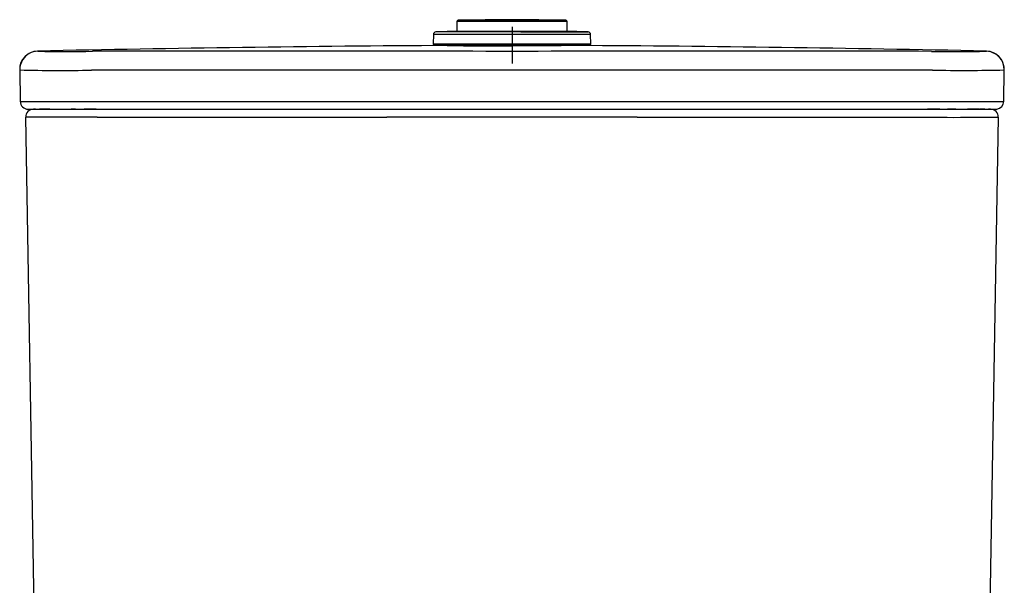
# Model space of a CAD drawing. Units: millimetres. Extents: x -18 to 745, y -35 to 823.
# Drawn here: x 93 to 469, y 607 to 823 of the extents above; entities that cross this region are included whole.
import ezdxf

# ---------------------------------------------------------------- set-up
doc = ezdxf.new("R2010")
doc.units = ezdxf.units.MM
doc.layers.add('Default', color=7, linetype='Continuous')
doc.layers.add('DV2_Default', color=7, linetype='Continuous')

# ---------------------------------------------------------------- blocks, each defined once
blk = doc.blocks.new('SE1')
at = {"layer": 'DV2_Default', "color": 7}
for p, q in [((274.87, 823.3), (260.78, 823.13)), ((290.41, 823.18), (272.01, 823.18)), ((301.8, 823.13), (287.55, 823.3)), ((260.28, 822.64), (260.26, 818.87)), ((302.29, 822.64), (260.28, 822.64)), ((260.78, 823.13), (301.8, 823.13)), ((281.29, 820.64), (281.29, 806.64)), ((302.31, 818.87), (302.29, 822.64)), ((251.26, 817.7), (251.17, 814.15)), ((311.31, 817.7), (251.26, 817.7)), ((284.62, 818.67), (252.23, 818.67)), ((283.83, 818.87), (259.13, 818.87)), ((283.83, 818.87), (283.94, 818.87)), ((303.44, 818.87), (283.94, 818.87)), ((284.62, 818.67), (284.76, 818.67)), ((284.76, 818.67), (310.35, 818.67)), ((311.41, 814.15), (311.31, 817.7)), ((251.17, 814.15), (311.41, 814.15)), ((251.67, 813.64), (310.91, 813.64)), ((257.69, 813.64), (257.69, 813.48)), ((259.19, 813.47), (259.19, 813.64)), ((288.29, 813.64), (274.29, 813.64)), ((279.72, 813.35), (281.29, 813.35)), ((304.89, 813.64), (304.89, 813.48)), ((93.36, 804.17), (93.57, 792.14)), ((469.01, 792.14), (469.22, 804.17)), ((121, 792.11), (281.11, 792.11)), ((281.11, 792.11), (441.58, 792.11)), ((101.72, 438.04), (95.65, 786.14)), ((95.65, 786.14), (95.66, 786.14)), ((98.64, 789.2), (98.65, 789.2)), ((98.65, 789.2), (98.64, 789.2)), ((98.64, 789.2), (98.65, 789.2)), ((99.33, 789.2), (98.7, 789.2)), ((99.34, 789.2), (99.33, 789.2)), ((100.96, 789.2), (100.91, 789.2)), ((102.43, 789.2), (100.94, 789.2)), ((122.92, 786.11), (101.37, 786.11)), ((104.92, 789.2), (102.59, 789.2)), ((104.9, 789.2), (104.92, 789.2)), ((114.67, 789.2), (113.06, 789.2)), ((122.56, 789.2), (118.03, 789.2)), ((121.16, 789.2), (441.42, 789.2)), ((281.29, 786.2), (281.29, 786.11)), ((444.59, 789.2), (439.87, 789.2)), ((450.73, 789.2), (447.51, 789.2)), ((459.49, 789.2), (455.13, 789.2)), ((461.83, 789.2), (459.69, 789.2)), ((466.93, 786.14), (460.85, 438.04)), ((461.83, 789.2), (461.83, 789.2)), ((461.88, 789.2), (461.87, 789.2)), ((463.9, 789.2), (463.17, 789.2)), ((463.93, 789.2), (463.92, 789.2)), ((463.93, 789.2), (463.93, 789.2))]:
    blk.add_line(p, q, dxfattribs=at)
for centre, radius, start, end in [((272.01, 822.88), 0.3, 90, 99.2043), ((283.98, 52.81), 770.54, 90.69921, 90.7579), ((282.54, 276.02), 547.33, 90.1294, 90.7468), ((292.73, 823), 11.43, 178.2469, 179.0894), ((281, 478.01), 345.34, 89.4211, 89.9493), ((274.42, -284.17), 1107.55, 89.36669, 89.45329), ((280.46, 207.78), 615.57, 89.19467, 89.26292), ((290.41, 822.88), 0.3, 81.9777, 90), ((260.78, 822.63), 0.5, 90.6821, 179.7), ((301.79, 822.63), 0.5, 0.3, 89.3179), ((252.26, 817.67), 1, 91.8496, 178.5), ((281.29, -81.19), 900.33, 91.41001, 91.84957), ((303.43, 818.37), 0.5, 88.59, 90), ((281.29, -81.19), 900.33, 88.15043, 88.58999), ((310.31, 817.67), 1, 1.5, 88.1504), ((311.43, -8962.11), 9775.75, 90.32166, 91.238076), ((251.67, 814.14), 0.5, 178.5, 270), ((251.07, -8967.27), 9780.91, 88.762164, 89.678082), ((310.91, 814.14), 0.5, 270, 1.5), ((100.35, 804.36), 7, 91.1745, 180.9941), ((100.36, 804.3), 7, 146.9484, 181.0117), ((100.36, 804.29), 7, 91.0015, 146.9397), ((100.34, 804.96), 6.33, 90.6225, 91.0075), ((111.35, 1583.87), 772.65, 269.17909, 270.72679), ((194.47, -46249.97), 47061.31, 89.894301, 90.089269), ((366.81, -37228.94), 38040.29, 89.887615, 90.128818), ((451.42, 1405.91), 594.72, 269.0379, 271.0488), ((462.23, 804.93), 6.36, 88.9928, 89.376), ((462.22, 804.29), 7, 31.9025, 88.9985), ((462.22, 804.36), 7, 359.0092, 88.8254), ((462.22, 804.29), 7, 31.433, 31.9025), ((462.22, 804.3), 7, 358.9891, 31.8941), ((125.77, 804.75), 32.42, 180.8988, 181.0155), ((108.63, 1460.71), 656.72, 268.66761, 271.06104), ((453.87, 1479.75), 675.75, 268.97559, 271.30162), ((444.39, 804.62), 24.83, 358.9734, 359.126), ((462.22, 804.22), 7, 358.9994, 359.6931), ((462.22, 804.22), 7, 358.9955, 359.2703), ((467.07, 1056.41), 252.32, 270.4878, 270.4879), ((96.57, 792.2), 3, 180.4561, 269.4803), ((109.09, 2374.33), 1582.26, 269.43777, 270.43113), ((450.79, 4726.56), 3934.46, 269.86582, 270.26529), ((466.01, 792.2), 3, 277.7429, 359.541), ((98.64, 786.2), 3, 90.1755, 181.0205), ((96.57, 792.2), 3, 269.4897, 270.0105), ((143.58, 786.19), 20.66, 179.9822, 180.2195), ((434.36, 786.18), 5.29, 359.2228, 0.1483), ((449.76, 2697.52), 1911.43, 269.69719, 270.31549), ((463.94, 786.2), 3, 358.9702, 90.0328), ((466.01, 792.2), 3, 269.9889, 277.7248)]:
    blk.add_arc(centre, radius, start, end, dxfattribs=at)
for points, knots in [([(273.78, 823.29), (273.74, 823.29), (273.6, 823.28), (273.37, 823.28), (273.15, 823.28), (272.92, 823.27), (272.65, 823.27), (272.2, 823.26), (271.74, 823.26), (271.31, 823.25), (270.99, 823.24), (270.77, 823.23), (270.58, 823.22), (270.6, 823.21), (270.77, 823.2), (270.9, 823.2), (271.08, 823.19), (271.32, 823.19), (271.58, 823.18), (271.87, 823.18), (272.16, 823.18), (272.49, 823.17), (272.87, 823.17), (273.3, 823.17), (273.79, 823.17), (274.33, 823.16), (274.96, 823.16), (275.69, 823.16), (276.3, 823.16), (276.76, 823.15), (277.05, 823.15), (277.36, 823.15), (277.77, 823.15), (278.21, 823.15), (278.63, 823.15), (278.94, 823.15), (279.24, 823.15), (279.54, 823.15), (279.83, 823.15), (280.08, 823.15), (280.3, 823.15), (280.48, 823.15), (280.65, 823.15), (280.82, 823.15), (280.97, 823.15), (281.07, 823.15), (281.12, 823.15)], [0, 0, 0, 0, 0.007303, 0.023757, 0.0402, 0.047948, 0.066537, 0.093748, 0.142119, 0.179129, 0.220358, 0.261591, 0.297864, 0.386825, 0.408631, 0.439228, 0.465603, 0.491222, 0.526133, 0.543515, 0.569654, 0.595767, 0.615851, 0.647899, 0.676211, 0.700851, 0.736136, 0.771423, 0.80671, 0.819932, 0.833137, 0.844582, 0.859572, 0.885984, 0.900267, 0.911979, 0.924184, 0.936795, 0.948313, 0.959723, 0.967273, 0.974488, 0.981369, 0.987915, 0.994125, 1, 1, 1, 1]), ([(278.27, 823.15), (278.2, 823.15), (278.04, 823.15), (277.75, 823.15), (277.4, 823.15), (277.1, 823.15), (276.87, 823.15), (276.66, 823.15), (276.3, 823.16), (275.77, 823.16), (275.18, 823.16), (274.63, 823.16), (274.21, 823.16), (273.87, 823.17), (273.6, 823.17), (273.35, 823.17), (273.09, 823.17), (272.85, 823.17), (272.66, 823.17), (272.46, 823.17), (272.27, 823.18), (272.1, 823.18), (271.98, 823.18), (271.86, 823.18), (271.72, 823.18), (271.59, 823.18), (271.48, 823.19), (271.39, 823.19), (271.3, 823.19), (271.24, 823.19), (271.18, 823.19), (271.15, 823.19), (271.11, 823.19), (271.07, 823.19), (271.04, 823.19), (271, 823.19), (270.97, 823.2), (270.94, 823.2), (270.91, 823.2), (270.87, 823.2), (270.84, 823.2), (270.81, 823.2), (270.79, 823.2), (270.77, 823.2), (270.76, 823.2), (270.74, 823.2), (270.73, 823.2), (270.72, 823.2), (270.72, 823.2), (270.71, 823.2), (270.71, 823.21), (270.7, 823.21), (270.7, 823.21), (270.69, 823.21), (270.69, 823.21), (270.69, 823.21), (270.69, 823.21)], [0, 0, 0, 0, 0.015624, 0.038767, 0.071895, 0.101071, 0.114017, 0.130116, 0.155672, 0.205962, 0.271419, 0.319787, 0.363393, 0.400486, 0.425509, 0.454086, 0.486277, 0.517601, 0.541176, 0.56166, 0.595792, 0.622311, 0.63603, 0.651384, 0.682439, 0.708009, 0.723232, 0.745932, 0.759193, 0.781437, 0.790183, 0.796965, 0.809222, 0.818034, 0.828207, 0.839606, 0.846542, 0.859068, 0.866902, 0.880072, 0.894437, 0.904383, 0.916346, 0.926236, 0.932156, 0.942402, 0.950042, 0.955626, 0.96133, 0.96638, 0.971273, 0.976872, 0.982479, 0.986886, 0.992749, 1, 1, 1, 1]), ([(275.41, 823.31), (275.31, 823.31), (275.07, 823.3), (274.8, 823.3), (274.62, 823.3), (274.57, 823.3)], [0, 0, 0, 0, 0.355735, 0.818344, 1, 1, 1, 1]), ([(281.12, 823.15), (280.82, 823.15), (280.36, 823.15), (279.8, 823.15), (279.54, 823.15), (279.53, 823.15)], [0, 0, 0, 0, 0.506832, 0.968207, 1, 1, 1, 1]), ([(281.12, 823.15), (281.16, 823.15), (281.23, 823.15), (281.33, 823.15), (281.44, 823.15), (281.54, 823.15), (281.64, 823.15), (281.74, 823.15), (281.84, 823.15), (281.94, 823.15), (282.04, 823.15), (282.14, 823.15), (282.24, 823.15), (282.34, 823.15), (282.44, 823.15), (282.53, 823.15), (282.63, 823.15), (282.72, 823.15), (282.82, 823.15), (282.91, 823.15), (283, 823.15), (283.09, 823.15), (283.18, 823.15), (283.27, 823.15), (283.36, 823.15), (283.45, 823.15), (283.53, 823.15), (283.84, 823.15), (284.33, 823.15), (284.97, 823.15), (285.51, 823.15), (286.06, 823.16), (286.57, 823.16), (287.11, 823.16), (287.6, 823.16), (288.01, 823.16), (288.36, 823.16), (288.66, 823.17), (289.04, 823.17), (289.43, 823.17), (289.81, 823.17), (290.11, 823.18), (290.33, 823.18), (290.53, 823.18), (290.76, 823.18), (291, 823.19), (291.19, 823.19), (291.33, 823.19), (291.44, 823.2), (291.58, 823.2), (291.7, 823.2), (291.79, 823.21), (291.82, 823.21), (291.82, 823.22), (291.8, 823.22), (291.77, 823.22), (291.74, 823.23), (291.69, 823.23), (291.63, 823.23), (291.57, 823.23), (291.5, 823.24), (291.43, 823.24), (291.37, 823.24), (291.31, 823.24), (291.23, 823.24), (291.14, 823.25), (291.03, 823.25), (290.9, 823.25), (290.77, 823.25), (290.64, 823.26), (290.5, 823.26), (290.34, 823.26), (290.12, 823.27), (289.83, 823.27), (289.49, 823.28), (289.24, 823.28), (289.11, 823.28)], [0, 0, 0, 0, 0.004303, 0.008578, 0.012827, 0.017048, 0.021242, 0.025408, 0.029548, 0.03366, 0.037744, 0.041801, 0.04583, 0.049832, 0.053806, 0.057752, 0.061671, 0.065561, 0.069424, 0.073259, 0.077066, 0.080845, 0.084596, 0.088319, 0.092014, 0.095682, 0.099322, 0.102933, 0.134089, 0.161643, 0.185596, 0.205947, 0.235712, 0.257585, 0.283189, 0.308766, 0.322536, 0.339587, 0.359915, 0.389332, 0.412122, 0.437998, 0.453021, 0.463504, 0.486337, 0.514821, 0.534374, 0.551883, 0.567352, 0.584128, 0.619163, 0.647981, 0.67, 0.695666, 0.708987, 0.722201, 0.735759, 0.749438, 0.763241, 0.77717, 0.790454, 0.803467, 0.811191, 0.819492, 0.828368, 0.840049, 0.852853, 0.865463, 0.877914, 0.889118, 0.901386, 0.914717, 0.929113, 0.95242, 0.977547, 1, 1, 1, 1]), ([(291.74, 823.21), (291.74, 823.21), (291.74, 823.21), (291.74, 823.21), (291.73, 823.21), (291.73, 823.21), (291.73, 823.21), (291.72, 823.21), (291.72, 823.21), (291.71, 823.21), (291.7, 823.21), (291.7, 823.2), (291.68, 823.2), (291.67, 823.2), (291.65, 823.2), (291.63, 823.2), (291.61, 823.2), (291.58, 823.2), (291.55, 823.2), (291.52, 823.2), (291.49, 823.2), (291.46, 823.2), (291.43, 823.2), (291.39, 823.2), (291.36, 823.19), (291.32, 823.19), (291.27, 823.19), (291.22, 823.19), (291.17, 823.19), (291.1, 823.19), (291.04, 823.19), (290.97, 823.19), (290.89, 823.19), (290.8, 823.18), (290.68, 823.18), (290.54, 823.18), (290.41, 823.18), (290.32, 823.18), (290.22, 823.18), (290.03, 823.18), (289.74, 823.17), (289.38, 823.17), (288.97, 823.17), (288.63, 823.17), (288.37, 823.17), (288.22, 823.16), (288.08, 823.16), (287.77, 823.16), (287.24, 823.16), (286.48, 823.16), (285.64, 823.15), (284.75, 823.15), (283.97, 823.15), (283.3, 823.15), (282.68, 823.15), (281.9, 823.15), (281.42, 823.15), (281.12, 823.15)], [0, 0, 0, 0, 0.000505, 0.006994, 0.011764, 0.016006, 0.01954, 0.022835, 0.02792, 0.03181, 0.035586, 0.040205, 0.04654, 0.054712, 0.062415, 0.07092, 0.078325, 0.086436, 0.098597, 0.107131, 0.115088, 0.122838, 0.131184, 0.136065, 0.145985, 0.152178, 0.165087, 0.174677, 0.183392, 0.195855, 0.207876, 0.216519, 0.231342, 0.244064, 0.257388, 0.285417, 0.300286, 0.306556, 0.318437, 0.338122, 0.373139, 0.412549, 0.449273, 0.487483, 0.504992, 0.517096, 0.523925, 0.540645, 0.593154, 0.647819, 0.707815, 0.771643, 0.827822, 0.8601, 0.900659, 0.948708, 1, 1, 1, 1]), ([(284.99, 823.33), (284.93, 823.33), (284.78, 823.33), (284.62, 823.33), (284.5, 823.33), (284.49, 823.33)], [0, 0, 0, 0, 0.328805, 0.921889, 1, 1, 1, 1]), ([(288.38, 823.29), (288.32, 823.29), (288.2, 823.29), (288.01, 823.3), (287.82, 823.3), (287.62, 823.3), (287.41, 823.3), (287.14, 823.31), (286.89, 823.31), (286.72, 823.31), (286.66, 823.31)], [0, 0, 0, 0, 0.110976, 0.229675, 0.33878, 0.455787, 0.580707, 0.713554, 0.910156, 1, 1, 1, 1]), ([(256.55, 813.49), (256.61, 813.49), (256.86, 813.49), (257.51, 813.48), (258.75, 813.47), (260.48, 813.46), (262.41, 813.44), (264.28, 813.43), (265.84, 813.42), (267.34, 813.41), (268.73, 813.4), (269.99, 813.39), (271.1, 813.38), (272.04, 813.38), (272.81, 813.37), (273.36, 813.37), (273.77, 813.37), (274.09, 813.37), (274.4, 813.37), (274.72, 813.36), (275.04, 813.36), (275.35, 813.36), (275.67, 813.36), (275.98, 813.36), (276.3, 813.36), (276.61, 813.36), (276.93, 813.36), (277.24, 813.36), (277.55, 813.36), (277.87, 813.36), (278.18, 813.36), (278.49, 813.36), (278.8, 813.35), (279.1, 813.35), (279.41, 813.35), (279.62, 813.35), (279.72, 813.35)], [0, 0, 0, 0, 0.0372308, 0.1283631, 0.224827, 0.3266213, 0.4337448, 0.4998215, 0.5598936, 0.6139601, 0.6620201, 0.7040728, 0.7401174, 0.7701535, 0.7941805, 0.8121979, 0.8219693, 0.8317006, 0.8413917, 0.8510426, 0.8606535, 0.8702242, 0.8797548, 0.8892452, 0.8986955, 0.9081057, 0.9174757, 0.9268056, 0.9360954, 0.945345, 0.9545545, 0.9637239, 0.9728531, 0.9819422, 0.9909912, 1, 1, 1, 1]), ([(306.03, 813.49), (305.98, 813.49), (305.82, 813.49), (305.47, 813.49), (304.9, 813.48), (304.31, 813.48), (303.77, 813.47), (303.33, 813.47), (302.86, 813.47), (302.36, 813.46), (301.79, 813.46), (301.13, 813.45), (300.38, 813.44), (299.58, 813.44), (298.75, 813.43), (297.88, 813.42), (296.97, 813.42), (296.03, 813.41), (295.04, 813.4), (294.01, 813.4), (292.95, 813.39), (291.86, 813.38), (291.03, 813.38), (290.46, 813.38), (290.16, 813.37), (289.87, 813.37), (289.57, 813.37), (289.27, 813.37), (288.98, 813.37), (288.68, 813.37), (288.38, 813.37), (288.08, 813.37), (287.78, 813.36), (287.48, 813.36), (287.17, 813.36), (286.87, 813.36), (286.57, 813.36), (286.26, 813.36), (285.96, 813.36), (285.65, 813.36), (285.35, 813.36), (285.04, 813.36), (284.73, 813.36), (284.42, 813.36), (284.11, 813.36), (283.8, 813.35), (283.49, 813.35), (283.18, 813.35), (282.86, 813.35), (282.55, 813.35), (282.24, 813.35), (281.92, 813.35), (281.6, 813.35), (281.39, 813.35), (281.29, 813.35)], [0, 0, 0, 0, 0.028299, 0.081711, 0.135288, 0.189347, 0.216256, 0.243118, 0.269975, 0.296867, 0.323832, 0.357507, 0.391028, 0.424473, 0.457916, 0.4912, 0.524504, 0.557908, 0.591487, 0.625724, 0.659783, 0.693743, 0.727684, 0.736571, 0.745437, 0.754284, 0.763114, 0.771928, 0.780728, 0.789514, 0.798288, 0.807051, 0.815806, 0.824552, 0.833292, 0.842027, 0.850759, 0.859488, 0.868217, 0.876946, 0.885677, 0.894412, 0.903151, 0.911897, 0.92065, 0.929412, 0.938185, 0.946969, 0.955767, 0.964579, 0.973407, 0.982252, 0.991116, 1, 1, 1, 1]), ([(100.28, 811.29), (100.27, 811.3), (100.27, 811.3), (100.26, 811.31), (100.25, 811.32), (100.25, 811.33), (100.24, 811.33), (100.23, 811.34), (100.23, 811.34), (100.22, 811.35), (100.22, 811.35), (100.22, 811.35), (100.22, 811.36), (100.21, 811.36), (100.21, 811.36), (100.21, 811.36), (100.21, 811.36), (100.21, 811.36)], [0, 0, 0, 0, 0.070575, 0.141139, 0.211691, 0.282232, 0.352762, 0.42328, 0.493786, 0.564282, 0.634765, 0.705238, 0.775699, 0.846149, 0.916587, 0.987014, 1, 1, 1, 1]), ([(462.3, 811.29), (462.3, 811.3), (462.31, 811.3), (462.32, 811.31), (462.32, 811.32), (462.33, 811.33), (462.34, 811.33), (462.34, 811.34), (462.35, 811.34), (462.35, 811.35), (462.36, 811.35), (462.36, 811.35), (462.36, 811.36), (462.36, 811.36), (462.36, 811.36), (462.36, 811.36), (462.36, 811.36), (462.36, 811.36)], [0, 0, 0, 0, 0.070476, 0.1409464, 0.2114111, 0.2818702, 0.3523237, 0.4227716, 0.4932139, 0.5636505, 0.6340816, 0.7045071, 0.774927, 0.8453413, 0.91575, 0.9861531, 1, 1, 1, 1]), ([(101.37, 786.11), (100.98, 786.11), (100.63, 786.12), (100.13, 786.12), (99.97, 786.12), (99.66, 786.12), (99.52, 786.12), (99.1, 786.12), (98.84, 786.12), (98.38, 786.12), (98.17, 786.12), (97.6, 786.12), (97.29, 786.12), (96.91, 786.13), (96.79, 786.13), (96.59, 786.13), (96.5, 786.13), (96.25, 786.13), (96.12, 786.13), (95.92, 786.13), (95.84, 786.14), (95.73, 786.14), (95.69, 786.14), (95.65, 786.14), (95.64, 786.14), (95.64, 786.14)], [0, 0, 0, 0, 0.0631638, 0.0631638, 0.0947458, 0.0947458, 0.1263277, 0.1263277, 0.1894915, 0.1894915, 0.2526554, 0.2526554, 0.3789831, 0.3789831, 0.4421469, 0.4421469, 0.5053108, 0.5053108, 0.6316385, 0.6316385, 0.7579662, 0.7579662, 0.8842939, 0.8842939, 1, 1, 1, 1]), ([(96.57, 789.2), (96.57, 789.2), (96.58, 789.2), (96.62, 789.2), (96.65, 789.2), (96.75, 789.2), (96.82, 789.2), (96.95, 789.2), (96.99, 789.2), (97.1, 789.2), (97.23, 789.2), (97.38, 789.2), (97.55, 789.2), (97.64, 789.2), (97.85, 789.2), (97.96, 789.2), (98.21, 789.2), (98.35, 789.2), (98.65, 789.2), (98.82, 789.2), (99.18, 789.2), (99.38, 789.2), (99.8, 789.2), (100.04, 789.2), (100.54, 789.2), (100.81, 789.2), (101.38, 789.2), (101.68, 789.2), (102.33, 789.2), (102.67, 789.2), (103.37, 789.2), (103.74, 789.2), (104.5, 789.2), (104.89, 789.2), (105.69, 789.2), (106.09, 789.2), (106.92, 789.2), (107.34, 789.2), (108.19, 789.2), (108.62, 789.2), (109.49, 789.2), (109.92, 789.2), (110.8, 789.2), (111.24, 789.2), (112.13, 789.2), (112.57, 789.2), (113.91, 789.2), (114.81, 789.2), (116.62, 789.2), (117.52, 789.2), (119.34, 789.2), (120.25, 789.2), (121.16, 789.2)], [0, 0, 0, 0, 0.0625, 0.0625, 0.125, 0.125, 0.1875, 0.1875, 0.21875, 0.21875, 0.25, 0.28125, 0.28125, 0.3125, 0.3125, 0.34375, 0.34375, 0.375, 0.375, 0.40625, 0.40625, 0.4375, 0.4375, 0.46875, 0.46875, 0.5, 0.5, 0.53125, 0.53125, 0.5625, 0.5625, 0.59375, 0.59375, 0.625, 0.625, 0.65625, 0.65625, 0.6875, 0.6875, 0.71875, 0.71875, 0.75, 0.75, 0.78125, 0.78125, 0.8125, 0.8125, 0.875, 0.875, 0.9375, 0.9375, 1, 1, 1, 1]), ([(441.42, 789.2), (442.33, 789.2), (443.24, 789.2), (445.05, 789.2), (445.96, 789.2), (447.76, 789.2), (448.66, 789.2), (450, 789.2), (450.45, 789.2), (451.34, 789.2), (451.78, 789.2), (452.65, 789.2), (453.09, 789.2), (453.96, 789.2), (454.39, 789.2), (455.24, 789.2), (455.66, 789.2), (456.48, 789.2), (456.89, 789.2), (457.69, 789.2), (458.08, 789.2), (458.84, 789.2), (459.2, 789.2), (459.91, 789.2), (460.25, 789.2), (460.89, 789.2), (461.2, 789.2), (461.77, 789.2), (462.04, 789.2), (462.54, 789.2), (462.77, 789.2), (463.2, 789.2), (463.4, 789.2), (463.76, 789.2), (463.92, 789.2), (464.23, 789.2), (464.36, 789.2), (464.62, 789.2), (464.73, 789.2), (464.94, 789.2), (465.03, 789.2), (465.2, 789.2), (465.27, 789.2), (465.48, 789.2), (465.59, 789.2), (465.76, 789.2), (465.82, 789.2), (465.92, 789.2), (465.96, 789.2), (466, 789.2), (466.01, 789.2), (466.01, 789.2)], [0, 0, 0, 0, 0.0625, 0.0625, 0.125, 0.125, 0.1875, 0.1875, 0.21875, 0.21875, 0.25, 0.25, 0.28125, 0.28125, 0.3125, 0.3125, 0.34375, 0.34375, 0.375, 0.375, 0.40625, 0.40625, 0.4375, 0.4375, 0.46875, 0.46875, 0.5, 0.5, 0.53125, 0.53125, 0.5625, 0.5625, 0.59375, 0.59375, 0.625, 0.625, 0.65625, 0.65625, 0.6875, 0.6875, 0.71875, 0.71875, 0.75, 0.75, 0.8125, 0.8125, 0.875, 0.875, 0.9375, 0.9375, 1, 1, 1, 1]), ([(460.28, 786.11), (460.32, 786.11), (460.38, 786.11), (460.47, 786.11), (460.57, 786.11), (460.66, 786.12), (460.76, 786.12), (460.86, 786.12), (460.95, 786.12), (461.05, 786.12), (461.15, 786.12), (461.24, 786.12), (461.34, 786.12), (461.43, 786.12), (461.53, 786.12), (461.63, 786.12), (461.72, 786.12), (461.82, 786.12), (461.91, 786.12), (462.01, 786.12), (462.11, 786.12), (462.2, 786.12), (462.3, 786.12), (462.39, 786.12), (462.48, 786.12), (462.58, 786.12), (462.67, 786.12), (462.76, 786.12), (462.86, 786.12), (462.95, 786.12), (463.04, 786.12), (463.13, 786.12), (463.22, 786.12), (463.31, 786.12), (463.4, 786.12), (463.49, 786.12), (463.58, 786.12), (463.66, 786.12), (463.75, 786.12), (463.84, 786.12), (463.92, 786.12), (464.01, 786.12), (464.09, 786.11), (464.17, 786.11), (464.25, 786.11), (464.33, 786.11), (464.41, 786.11), (464.49, 786.11), (464.57, 786.11), (464.65, 786.11), (464.72, 786.11), (464.8, 786.11), (464.87, 786.11), (464.95, 786.11), (465.02, 786.11), (465.09, 786.11), (465.16, 786.11), (465.23, 786.11), (465.29, 786.11), (465.36, 786.11), (465.42, 786.11), (465.49, 786.11), (465.55, 786.11), (465.61, 786.11), (465.67, 786.11), (465.73, 786.11), (465.79, 786.11), (465.84, 786.11), (465.9, 786.11), (465.95, 786.11), (466, 786.11), (466.05, 786.11), (466.1, 786.11), (466.15, 786.12), (466.19, 786.12), (466.24, 786.12), (466.28, 786.12), (466.32, 786.12), (466.37, 786.12), (466.4, 786.12), (466.44, 786.12), (466.48, 786.12), (466.51, 786.12), (466.55, 786.12), (466.58, 786.12), (466.61, 786.12), (466.64, 786.12), (466.67, 786.12), (466.69, 786.12), (466.72, 786.12), (466.74, 786.13), (466.77, 786.13), (466.79, 786.13), (466.81, 786.13), (466.82, 786.13), (466.84, 786.13), (466.86, 786.13), (466.87, 786.13), (466.88, 786.13), (466.89, 786.13), (466.9, 786.13), (466.91, 786.14), (466.92, 786.14), (466.93, 786.14), (466.93, 786.14), (466.94, 786.14), (466.94, 786.14), (466.94, 786.14), (466.94, 786.14)], [0, 0, 0, 0, 0.005013, 0.010081, 0.015205, 0.020385, 0.025621, 0.030913, 0.036263, 0.041669, 0.047133, 0.052656, 0.058237, 0.063877, 0.069577, 0.075337, 0.081159, 0.087042, 0.092988, 0.098997, 0.105071, 0.111209, 0.117413, 0.123685, 0.130023, 0.136431, 0.142907, 0.149455, 0.156074, 0.162765, 0.169531, 0.17637, 0.183286, 0.190279, 0.19735, 0.2045, 0.21173, 0.219042, 0.226437, 0.233916, 0.24148, 0.249131, 0.256869, 0.264696, 0.272614, 0.280623, 0.288725, 0.29692, 0.305212, 0.313599, 0.322085, 0.330669, 0.339354, 0.348141, 0.35703, 0.366023, 0.375122, 0.384327, 0.393641, 0.403063, 0.412595, 0.422238, 0.431994, 0.441863, 0.451847, 0.461947, 0.472163, 0.482498, 0.492951, 0.503524, 0.514217, 0.525033, 0.535971, 0.547032, 0.558218, 0.569529, 0.580965, 0.592528, 0.604218, 0.616036, 0.627983, 0.640058, 0.652263, 0.664598, 0.677063, 0.689659, 0.702386, 0.715245, 0.728235, 0.741357, 0.754611, 0.767998, 0.781516, 0.795167, 0.80895, 0.822864, 0.836911, 0.851089, 0.865399, 0.87984, 0.894411, 0.909113, 0.923944, 0.938905, 0.953994, 0.969211, 0.984555, 1, 1, 1, 1])]:
    blk.add_open_spline(points, degree=3, knots=knots, dxfattribs=at)
for points in [[(281.29, 804.11), (227.76, 804.11), (174.24, 804.11), (120.79, 804.11)], [(441.79, 804.11), (388.34, 804.11), (334.81, 804.11), (281.29, 804.11)], [(122.92, 786.11), (159.75, 786.11), (196.63, 786.11), (233.51, 786.11)], [(281.29, 786.11), (265.36, 786.11), (249.44, 786.11), (233.51, 786.11)], [(276.03, 789.2), (276.03, 789.2), (276.04, 789.2), (276.04, 789.2)], [(329.05, 786.11), (313.13, 786.11), (297.21, 786.11), (281.29, 786.11)], [(329.05, 786.11), (365.94, 786.11), (402.82, 786.11), (439.66, 786.11)]]:
    blk.add_open_spline(points, degree=3, dxfattribs=at)

msp = doc.modelspace()

# ---------------------------------------------------------------- block references
at = {"layer": 'Default'}
msp.add_blockref('SE1', (0, 0), dxfattribs=at)

doc.saveas('drawing.dxf')
